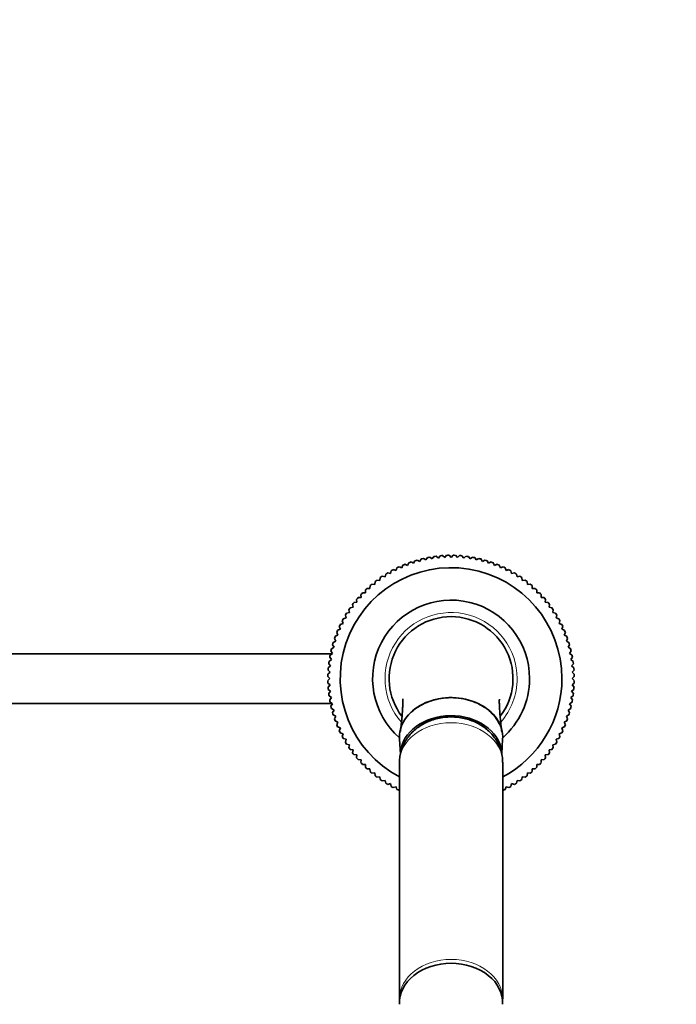
# Model space of a CAD drawing. Units: millimetres. Extents: x 0 to 2470, y 0 to 2742.
# Drawn here: x 1230 to 1389, y 714 to 952 of the extents above; entities that cross this region are included whole.
import ezdxf
from ezdxf import colors
from ezdxf.entities.mleader import LeaderData, LeaderLine
from ezdxf.math import Vec2, Vec3

# ---------------------------------------------------------------- set-up
doc = ezdxf.new("R2010")
doc.units = ezdxf.units.MM
doc.layers.add('DV3_Défaut', color=7, linetype='Continuous')
doc.layers.add('Défaut', color=7, linetype='Continuous')

# ---------------------------------------------------------------- blocks, each defined once
blk = doc.blocks.new('_DOT')
at = {"color": 0}
blk.add_line((0, 0), (-1, 0), dxfattribs=at)
at = {"color": 0, "const_width": 0.333}
blk.add_lwpolyline([(-0.1665, 0, 1), (0.1665, 0, 1)], format="xyb", close=True, dxfattribs=at)
blk = doc.blocks.new('SE2')
at = {"layer": 'DV3_Défaut', "color": 7, "linetype": 'Continuous', "lineweight": 35}
for p, q in [((1331.19, 822.02), (1331.73, 821.58)), ((1331.73, 821.58), (1332.17, 822.13)), ((1332.74, 822.17), (1333.26, 821.7)), ((1333.26, 821.7), (1333.73, 822.23)), ((1334.3, 822.24), (1334.8, 821.74)), ((1334.8, 821.74), (1335.29, 822.24)), ((1335.87, 822.23), (1336.33, 821.7)), ((1336.33, 821.7), (1336.86, 822.17)), ((1337.43, 822.13), (1337.87, 821.58)), ((1337.87, 821.58), (1338.41, 822.02)), ((1322.86, 819.21), (1323.11, 819.86)), ((1323.64, 820.08), (1324.28, 819.79)), ((1324.28, 819.79), (1324.57, 820.44)), ((1325.1, 820.63), (1325.73, 820.31)), ((1325.73, 820.31), (1326.05, 820.93)), ((1326.59, 821.09), (1327.2, 820.74)), ((1327.2, 820.74), (1327.55, 821.35)), ((1328.11, 821.48), (1328.7, 821.1)), ((1328.7, 821.1), (1329.08, 821.69)), ((1329.64, 821.8), (1330.21, 821.38)), ((1330.21, 821.38), (1330.62, 821.95)), ((1338.98, 821.95), (1339.39, 821.38)), ((1339.39, 821.38), (1339.96, 821.8)), ((1340.52, 821.69), (1340.9, 821.1)), ((1340.9, 821.1), (1341.49, 821.48)), ((1342.04, 821.35), (1342.39, 820.74)), ((1342.39, 820.74), (1343, 821.09)), ((1343.55, 820.93), (1343.87, 820.31)), ((1343.87, 820.31), (1344.49, 820.63)), ((1345.03, 820.44), (1345.32, 819.79)), ((1345.32, 819.79), (1345.96, 820.08)), ((1346.48, 819.86), (1346.74, 819.21)), ((1318.81, 817.01), (1318.96, 817.7)), ((1319.45, 817.99), (1320.12, 817.81)), ((1320.12, 817.81), (1320.31, 818.49)), ((1320.81, 818.76), (1321.47, 818.55)), ((1321.47, 818.55), (1321.69, 819.21)), ((1322.21, 819.46), (1322.86, 819.21)), ((1346.74, 819.21), (1347.39, 819.46)), ((1347.91, 819.21), (1348.12, 818.55)), ((1348.12, 818.55), (1348.79, 818.76)), ((1349.29, 818.49), (1349.47, 817.81)), ((1349.47, 817.81), (1350.15, 817.99)), ((1350.64, 817.7), (1350.78, 817.01)), ((1315.16, 814.21), (1315.2, 814.91)), ((1315.63, 815.28), (1316.33, 815.2)), ((1316.33, 815.2), (1316.4, 815.9)), ((1316.85, 816.25), (1317.55, 816.14)), ((1317.55, 816.14), (1317.66, 816.83)), ((1318.13, 817.16), (1318.81, 817.01)), ((1350.78, 817.01), (1351.47, 817.16)), ((1351.94, 816.83), (1352.05, 816.14)), ((1352.05, 816.14), (1352.74, 816.25)), ((1353.2, 815.9), (1353.27, 815.2)), ((1353.27, 815.2), (1353.97, 815.28)), ((1354.4, 814.91), (1354.44, 814.21)), ((1312.99, 812.03), (1312.95, 812.73)), ((1313.34, 813.15), (1314.04, 813.15)), ((1314.04, 813.15), (1314.04, 813.85)), ((1314.46, 814.24), (1315.16, 814.21)), ((1354.44, 814.21), (1355.14, 814.24)), ((1355.55, 813.85), (1355.55, 813.15)), ((1355.55, 813.15), (1356.25, 813.15)), ((1356.65, 812.73), (1356.61, 812.03)), ((1311.05, 809.65), (1310.94, 810.34)), ((1311.29, 810.79), (1311.99, 810.86)), ((1311.99, 810.86), (1311.92, 811.56)), ((1312.29, 812), (1312.99, 812.03)), ((1356.61, 812.03), (1357.31, 812)), ((1357.68, 811.56), (1357.61, 810.86)), ((1357.61, 810.86), (1358.31, 810.79)), ((1358.65, 810.34), (1358.54, 809.65)), ((1309.38, 807.07), (1309.2, 807.75)), ((1309.5, 808.23), (1310.18, 808.38)), ((1310.18, 808.38), (1310.04, 809.07)), ((1310.36, 809.54), (1311.05, 809.65)), ((1358.54, 809.65), (1359.24, 809.54)), ((1359.56, 809.07), (1359.41, 808.38)), ((1359.41, 808.38), (1360.1, 808.23)), ((1360.4, 807.75), (1360.22, 807.07)), ((1307.98, 805.5), (1308.65, 805.72)), ((1308.65, 805.72), (1308.43, 806.39)), ((1308.7, 806.89), (1309.38, 807.07)), ((1360.22, 807.07), (1360.89, 806.89)), ((1361.17, 806.39), (1360.95, 805.72)), ((1360.95, 805.72), (1361.62, 805.5)), ((1307.4, 802.91), (1307.11, 803.55)), ((1307.33, 804.08), (1307.99, 804.33)), ((1307.99, 804.33), (1307.73, 804.99)), ((1361.86, 804.99), (1361.61, 804.33)), ((1361.61, 804.33), (1362.27, 804.08)), ((1362.48, 803.55), (1362.2, 802.91)), ((1306.45, 799.99), (1306.1, 800.6)), ((1306.26, 801.15), (1306.89, 801.46)), ((1306.89, 801.46), (1306.57, 802.09)), ((1306.76, 802.63), (1307.4, 802.91)), ((1362.2, 802.91), (1362.84, 802.63)), ((1363.03, 802.09), (1362.71, 801.46)), ((1362.71, 801.46), (1363.34, 801.15)), ((1363.5, 800.6), (1363.15, 799.99)), ((1306, 798.39), (1226, 798.39)), ((1305.5, 798.11), (1306.09, 798.5)), ((1306.09, 798.5), (1305.71, 799.08)), ((1305.84, 799.64), (1306.45, 799.99)), ((1363.15, 799.99), (1363.76, 799.64)), ((1363.89, 799.08), (1363.51, 798.5)), ((1363.51, 798.5), (1364.1, 798.11)), ((1305.61, 795.46), (1305.17, 796.01)), ((1305.24, 796.57), (1305.81, 796.99)), ((1305.81, 796.99), (1305.4, 797.55)), ((1364.2, 797.55), (1363.79, 796.99)), ((1363.79, 796.99), (1364.35, 796.57)), ((1364.43, 796.01), (1363.99, 795.46)), ((1304.97, 793.46), (1305.49, 793.93)), ((1305.49, 793.93), (1305.02, 794.45)), ((1305.06, 795.02), (1305.61, 795.46)), ((1363.99, 795.46), (1364.53, 795.02)), ((1364.58, 794.45), (1364.11, 793.93)), ((1364.11, 793.93), (1364.63, 793.46)), ((1305.45, 792.39), (1304.95, 792.89)), ((1304.95, 791.9), (1305.45, 792.39)), ((1305.49, 790.86), (1304.97, 791.33)), ((1364.63, 791.33), (1364.11, 790.86)), ((1364.64, 792.89), (1364.15, 792.39)), ((1364.15, 792.39), (1364.64, 791.9)), ((1305.02, 790.34), (1305.49, 790.86)), ((1305.61, 789.33), (1305.06, 789.77)), ((1305.17, 788.78), (1305.61, 789.33)), ((1364.53, 789.77), (1363.99, 789.33)), ((1363.99, 789.33), (1364.43, 788.78)), ((1364.11, 790.86), (1364.58, 790.34)), ((1226, 786.39), (1306.02, 786.39)), ((1305.81, 787.8), (1305.24, 788.22)), ((1305.4, 787.24), (1305.81, 787.8)), ((1306.09, 786.29), (1305.5, 786.67)), ((1305.71, 785.7), (1306.09, 786.29)), ((1364.1, 786.67), (1363.51, 786.29)), ((1363.51, 786.29), (1363.89, 785.7)), ((1364.35, 788.22), (1363.79, 787.8)), ((1363.79, 787.8), (1364.2, 787.24)), ((1306.45, 784.8), (1305.84, 785.15)), ((1306.1, 784.19), (1306.45, 784.8)), ((1363.76, 785.15), (1363.15, 784.8)), ((1363.15, 784.8), (1363.5, 784.19)), ((1306.89, 783.32), (1306.26, 783.64)), ((1306.57, 782.7), (1306.89, 783.32)), ((1307.4, 781.88), (1306.76, 782.16)), ((1307.11, 781.24), (1307.4, 781.88)), ((1362.84, 782.16), (1362.2, 781.88)), ((1362.2, 781.88), (1362.48, 781.24)), ((1363.34, 783.64), (1362.71, 783.32)), ((1362.71, 783.32), (1363.03, 782.7)), ((1307.99, 780.46), (1307.33, 780.71)), ((1307.73, 779.8), (1307.99, 780.46)), ((1308.65, 779.07), (1307.98, 779.29)), ((1361.62, 779.29), (1360.95, 779.07)), ((1362.27, 780.71), (1361.61, 780.46)), ((1361.61, 780.46), (1361.86, 779.8)), ((1308.43, 778.4), (1308.65, 779.07)), ((1309.38, 777.72), (1308.7, 777.9)), ((1309.2, 777.04), (1309.38, 777.72)), ((1322.31, 777.78), (1322.53, 774.14)), ((1347.07, 774.2), (1347.29, 777.78)), ((1360.89, 777.9), (1360.22, 777.72)), ((1360.22, 777.72), (1360.4, 777.04)), ((1360.95, 779.07), (1361.17, 778.4)), ((1310.18, 776.41), (1309.5, 776.55)), ((1310.04, 775.72), (1310.18, 776.41)), ((1311.05, 775.14), (1310.36, 775.25)), ((1310.94, 774.45), (1311.05, 775.14)), ((1359.24, 775.25), (1358.54, 775.14)), ((1358.54, 775.14), (1358.65, 774.45)), ((1360.1, 776.55), (1359.41, 776.41)), ((1359.41, 776.41), (1359.56, 775.72)), ((1311.99, 773.92), (1311.29, 774)), ((1311.92, 773.23), (1311.99, 773.92)), ((1312.99, 772.76), (1312.29, 772.79)), ((1312.95, 772.06), (1312.99, 772.76)), ((1322.3, 772.14), (1322.3, 714.87)), ((1347.3, 714.87), (1347.3, 772.14)), ((1357.31, 772.79), (1356.61, 772.76)), ((1356.61, 772.76), (1356.65, 772.06)), ((1358.31, 774), (1357.61, 773.92)), ((1357.61, 773.92), (1357.68, 773.23)), ((1314.04, 771.64), (1313.34, 771.64)), ((1314.04, 770.94), (1314.04, 771.64)), ((1315.16, 770.58), (1314.46, 770.55)), ((1315.2, 769.88), (1315.16, 770.58)), ((1316.33, 769.59), (1315.63, 769.51)), ((1316.4, 768.89), (1316.33, 769.59)), ((1353.27, 769.59), (1353.2, 768.89)), ((1353.97, 769.51), (1353.27, 769.59)), ((1354.44, 770.58), (1354.4, 769.88)), ((1355.14, 770.55), (1354.44, 770.58)), ((1355.55, 771.64), (1355.55, 770.94)), ((1356.25, 771.64), (1355.55, 771.64)), ((1317.55, 768.65), (1316.85, 768.54)), ((1317.66, 767.96), (1317.55, 768.65)), ((1318.81, 767.78), (1318.13, 767.63)), ((1318.96, 767.09), (1318.81, 767.78)), ((1350.78, 767.78), (1350.64, 767.09)), ((1351.47, 767.63), (1350.78, 767.78)), ((1352.05, 768.65), (1351.94, 767.96)), ((1352.74, 768.54), (1352.05, 768.65)), ((1320.12, 766.98), (1319.45, 766.79)), ((1320.31, 766.3), (1320.12, 766.98)), ((1321.47, 766.24), (1320.81, 766.03)), ((1321.69, 765.58), (1321.47, 766.24)), ((1322.3, 765.37), (1322.21, 765.33)), ((1347.39, 765.33), (1347.3, 765.37)), ((1348.12, 766.24), (1347.91, 765.58)), ((1348.79, 766.03), (1348.12, 766.24)), ((1349.47, 766.98), (1349.29, 766.3)), ((1350.15, 766.79), (1349.47, 766.98))]:
    blk.add_line(p, q, dxfattribs=at)
for radius, start, end in [(29.85, 96.9519, 98.0481), (29.85, 93.9519, 95.0481), (29.85, 90.9519, 92.0481), (29.85, 87.9519, 89.0481), (29.85, 84.9519, 86.0481), (29.85, 81.9519, 83.0481), (29.85, 111.9519, 113.0481), (29.85, 108.9519, 110.0481), (29.85, 105.9519, 107.0481), (29.85, 102.9519, 104.0481), (29.85, 99.9519, 101.0481), (29.85, 78.9519, 80.0481), (29.85, 75.9519, 77.0481), (29.85, 72.9519, 74.0481), (29.85, 69.9519, 71.0481), (29.85, 66.9519, 68.0481), (26.85, 0, 242.2542), (29.85, 120.9519, 122.0481), (29.85, 117.9519, 119.0481), (29.85, 114.9519, 116.0481), (29.85, 63.9519, 65.0481), (29.85, 60.9519, 62.0481), (29.85, 57.9519, 59.0481), (29.85, 129.9519, 131.0481), (29.85, 126.9519, 128.0481), (29.85, 123.9519, 125.0481), (29.85, 54.9519, 56.0481), (29.85, 51.9519, 53.0481), (29.85, 48.9519, 50.0481), (29.85, 135.9519, 137.0481), (29.85, 132.9519, 134.0481), (29.85, 45.9519, 47.0481), (29.85, 42.9519, 44.0481), (29.85, 141.9519, 143.0481), (29.85, 138.9519, 140.0481), (19, 0, 228.8652), (29.85, 39.9519, 41.0481), (29.85, 36.9519, 38.0481), (29.85, 147.9519, 149.0481), (29.85, 144.9519, 146.0481), (29.85, 33.9519, 35.0481), (29.85, 30.9519, 32.0481), (29.85, 153.9519, 155.0481), (29.85, 150.9519, 152.0481), (15, 90, 217.3679), (15, 322.6498, 90), (29.85, 27.9519, 29.0481), (29.85, 24.9519, 26.0481), (29.85, 156.9519, 158.0481), (29.85, 21.9519, 23.0481), (29.85, 162.9519, 164.0481), (29.85, 159.9519, 161.0481), (29.85, 18.9519, 20.0481), (29.85, 15.9519, 17.0481), (29.85, 165.9519, 167.0481), (29.85, 12.9519, 14.0481), (29.85, 171.9519, 173.0481), (29.85, 168.9519, 170.0481), (29.85, 9.9519, 11.0481), (29.85, 6.9519, 8.0481), (29.85, 177.9519, 179.0481), (29.85, 174.9519, 176.0481), (29.85, 3.9519, 5.0481), (29.85, 0.9519, 2.0481), (29.85, 180.9519, 182.0481), (19, 310.8182, 0), (26.85, 297.7458, 0), (29.85, 357.9519, 359.0481), (29.85, 183.9519, 185.0481), (29.85, 186.9519, 188.0481), (29.85, 351.9519, 353.0481), (29.85, 354.9519, 356.0481), (29.85, 189.9519, 191.0481), (29.85, 348.9519, 350.0481), (29.85, 192.9519, 194.0481), (29.85, 195.9519, 197.0481), (29.85, 342.9519, 344.0481), (29.85, 345.9519, 347.0481), (29.85, 198.9519, 200.0481), (29.85, 339.9519, 341.0481), (29.85, 201.9519, 203.0481), (29.85, 204.9519, 206.0481), (29.85, 333.9519, 335.0481), (29.85, 336.9519, 338.0481), (29.85, 207.9519, 209.0481), (29.85, 210.9519, 212.0481), (29.85, 327.9519, 329.0481), (29.85, 330.9519, 332.0481), (29.85, 213.9519, 215.0481), (29.85, 216.9519, 218.0481), (29.85, 321.9519, 323.0481), (29.85, 324.9519, 326.0481), (29.85, 219.9519, 221.0481), (29.85, 222.9519, 224.0481), (29.85, 315.9519, 317.0481), (29.85, 318.9519, 320.0481), (29.85, 225.9519, 227.0481), (29.85, 228.9519, 230.0481), (29.85, 309.9519, 311.0481), (29.85, 312.9519, 314.0481), (29.85, 231.9519, 233.0481), (29.85, 234.9519, 236.0481), (29.85, 303.9519, 305.0481), (29.85, 306.9519, 308.0481), (29.85, 237.9519, 239.0481), (29.85, 240.9519, 242.0481), (29.85, 243.9519, 245.0481), (29.85, 294.9519, 296.0481), (29.85, 297.9519, 299.0481), (29.85, 300.9519, 302.0481)]:
    blk.add_arc((1334.8, 792.39), radius, start, end, dxfattribs=at)
at = {"layer": 'DV3_Défaut', "color": 7, "linetype": 'Continuous', "lineweight": 18}
for start, end in [(0, 221.2289), (318.9537, 0)]:
    blk.add_arc((1334.8, 792.39), 16, start, end, dxfattribs=at)
at = {"layer": 'DV3_Défaut', "color": 7, "linetype": 'Continuous', "lineweight": 35}
for centre, major_axis, start_param, end_param in [((1334.8, 778.22), (-12.5, 0), 3.09574, 6.283185), ((1334.8, 774.04), (-12.25, 0), 3.229586, 6.224706), ((1334.8, 778.22), (-12.5, 0), 0, 0.045853), ((1334.8, 713.94), (12.5, 0), 1.570796, 3.178312), ((1334.8, 713.94), (-12.5, 0), 3.10493, 4.712389)]:
    blk.add_ellipse(centre, major_axis=major_axis, ratio=0.766044, start_param=start_param, end_param=end_param, dxfattribs=at)
at = {"layer": 'DV3_Défaut', "color": 7, "linetype": 'Continuous', "lineweight": 18}
for centre, major_axis, start_param, end_param in [((1334.8, 772.14), (-12.5, 0), 3.141593, 6.283185), ((1334.8, 714.87), (12.5, 0), 0, 3.140981), ((1334.8, 714.87), (12.5, 0), 6.281744, 6.283185)]:
    blk.add_ellipse(centre, major_axis=major_axis, ratio=0.766044, start_param=start_param, end_param=end_param, dxfattribs=at)
at = {"layer": 'DV3_Défaut', "color": 7, "linetype": 'Continuous', "lineweight": 35}
for points, knots in [([(1323.1, 787.52), (1323.1, 787.52), (1323.1, 787.5), (1323.11, 787.35), (1323.12, 787.02), (1323.12, 786.44), (1323.09, 785.54), (1323.02, 784.27), (1322.88, 782.73), (1322.71, 781.09), (1322.58, 780.06), (1322.53, 779.58)], [0, 0, 0, 0, 0.060045, 0.126438, 0.191096, 0.275445, 0.383772, 0.516816, 0.676374, 0.863159, 1, 1, 1, 1]), ([(1334.8, 787.79), (1333.15, 787.79), (1331.54, 787.54), (1328.54, 786.57), (1327.16, 785.86), (1325.72, 784.74), (1325.43, 784.5), (1325.16, 784.24)], [0, 0, 0, 0, 0.441636, 0.441636, 0.883271, 0.883271, 1, 1, 1, 1]), ([(1346.47, 781.43), (1346.4, 781.58), (1346.33, 781.72), (1345.94, 782.45), (1345.56, 783), (1344.67, 784.04), (1344.15, 784.53), (1342.44, 785.86), (1341.06, 786.57), (1338.07, 787.53), (1336.44, 787.79), (1334.8, 787.79)], [0, 0, 0, 0, 0.040403, 0.040403, 0.200336, 0.200336, 0.360269, 0.360269, 0.680134, 0.680134, 1, 1, 1, 1]), ([(1347.09, 779.4), (1347.03, 779.9), (1346.91, 780.91), (1346.74, 782.49), (1346.61, 783.94), (1346.53, 785.11), (1346.5, 785.99), (1346.48, 786.66), (1346.48, 787.14), (1346.49, 787.38), (1346.49, 787.42), (1346.49, 787.42)], [0, 0, 0, 0, 0.1377878, 0.3083543, 0.4533533, 0.573169, 0.6685628, 0.7413177, 0.842368, 0.9474913, 1, 1, 1, 1]), ([(1347.27, 772.12), (1347.28, 772.43), (1347.28, 773.13), (1347.08, 774.36), (1346.68, 775.67), (1346.09, 776.94), (1345.34, 778.12), (1344.44, 779.21), (1343.38, 780.19), (1342.19, 781.06), (1340.87, 781.79), (1339.45, 782.37), (1337.95, 782.8), (1336.39, 783.06), (1334.79, 783.15), (1333.19, 783.06), (1331.6, 782.79), (1330.06, 782.34), (1328.58, 781.72), (1327.21, 780.93), (1325.95, 779.98), (1324.86, 778.88), (1323.94, 777.67), (1323.21, 776.37), (1322.68, 775), (1322.39, 773.61), (1322.27, 772.61), (1322.3, 772.16), (1322.3, 772.15)], [0, 0, 0, 0, 0.023611, 0.061931, 0.100063, 0.138207, 0.176556, 0.215282, 0.254514, 0.294325, 0.334714, 0.375617, 0.416936, 0.458574, 0.50046, 0.542566, 0.584884, 0.627406, 0.670084, 0.712806, 0.755395, 0.797628, 0.839302, 0.880277, 0.920509, 0.960043, 0.998986, 1, 1, 1, 1]), ([(1347.28, 714.23), (1347.28, 714.26), (1347.29, 714.46), (1347.28, 714.65), (1347.27, 714.85)], [0, 0, 0, 0, 0.129638, 1, 1, 1, 1])]:
    blk.add_open_spline(points, degree=3, knots=knots, dxfattribs=at)
blk.add_open_spline([(1322.3, 714.88), (1322.31, 714.6), (1322.32, 714.35), (1322.34, 714.11)], degree=3, dxfattribs=at)

msp = doc.modelspace()

# ---------------------------------------------------------------- block references
at = {"layer": 'Défaut'}
msp.add_blockref('SE2', (0, 0), dxfattribs=at)

# ---------------------------------------------------------------- leaders
at = {"layer": 'Défaut', "color": 7, "linetype": 'Continuous', "lineweight": 18}
ml = msp.add_multileader_mtext('Standard', dxfattribs=at)
ml.set_content('{\\pxsm0.9;\\fSolid Edge ISO|b1||i0||c0|p34;\\W1.;19/10/2022\\P}', color=256)
ml.set_leader_properties()
ml.set_arrow_properties(name='DOT')
ml.build(insert=Vec2(0, 0))
ml.multileader.update_dxf_attribs({"leader_type": 0, "dogleg_length": 0, "arrow_head_size": 12})
ctx = ml.context
ctx.base_point, ctx.char_height, ctx.arrow_head_size, ctx.landing_gap_size = Vec3(2382.54, 2734.85), 12, 12, 4.2
notes = []
notes.append((ctx, [(0, (0, 0, 0), (0, 0), (1, 0), 1, [])]))
ctx.mtext.insert = Vec3(2384.54, 2740.97)
for ctx, leaders in notes:
    for number, flags, end, landing, length, lines in leaders:
        leader = LeaderData()
        leader.index, (leader.has_last_leader_line, leader.has_dogleg_vector, leader.attachment_direction) = number, flags
        leader.last_leader_point, leader.dogleg_vector, leader.dogleg_length = Vec3(end), Vec3(landing), length
        for number, points, colour, breaks in lines:
            line = LeaderLine()
            line.index, line.vertices, line.color, line.breaks = number, Vec3.list(points), colors.encode_raw_color(colour), breaks
            leader.lines.append(line)
        ctx.leaders.append(leader)

doc.saveas('drawing.dxf')
